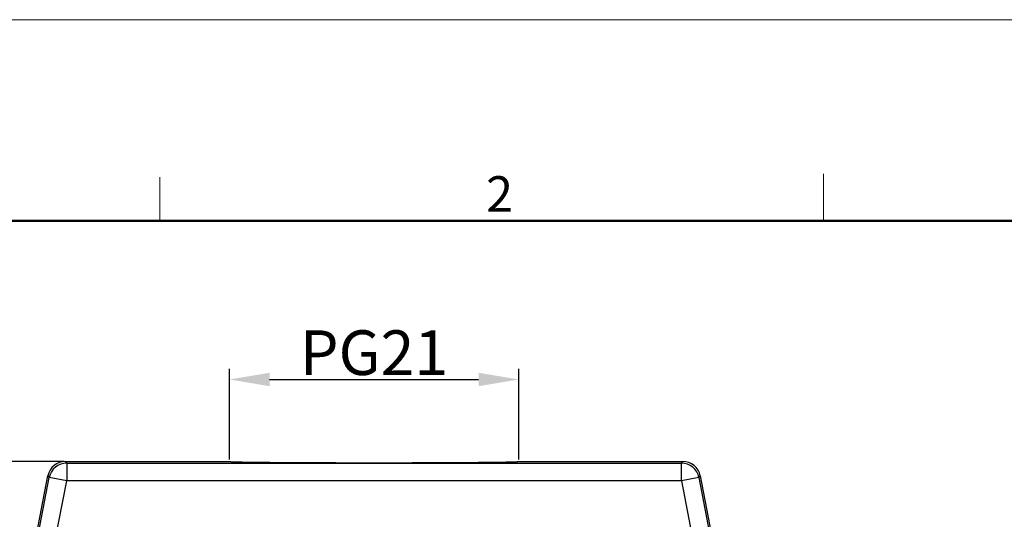
# Model space of a CAD drawing. Units: millimetres. Extents: x 1592 to 2037, y 610 to 925.
# Drawn here: x 1650 to 1761, y 869 to 925 of the extents above; entities that cross this region are included whole.
import ezdxf

# ---------------------------------------------------------------- set-up
doc = ezdxf.new("R2010")
doc.units = ezdxf.units.MM
doc.header["$LTSCALE"] = 65.395
doc.header["$PDMODE"] = 3
doc.header["$PDSIZE"] = 8
doc.layers.get('0').update_dxf_attribs({"linetype": 'CONTINUOUS', "lineweight": 30})
doc.layers.get('Defpoints').update_dxf_attribs({"linetype": 'CONTINUOUS'})
doc.layers.add('Dim', color=3, linetype='CONTINUOUS', lineweight=15)
doc.layers.add('图框', color=7, linetype='CONTINUOUS', lineweight=20)
doc.styles.add('Romans字体', font='romans.shx', dxfattribs={"width": 0.75})
doc.dimstyles.new('01', dxfattribs={"dimtxt": 5, "dimasz": 4.5, "dimexe": 1.2, "dimexo": 0.2, "dimgap": 0.5, "dimtad": 1, "dimdec": 1, "dimdsep": 46, "dimtxsty": 'Romans字体', "dimcen": 0, "dimclrd": 1, "dimclre": 6, "dimclrt": 4, "dimazin": 2, "dimtfac": 1, "dimtdec": 1, "dimtofl": 0, "dimtmove": 0, "dimatfit": 3, "dimfxl": 1, "dimtolj": 1, "dimtzin": 0, "dimarcsym": 0})

# ---------------------------------------------------------------- blocks, each defined once
blk = doc.blocks.new('A4图框-NEW')
at = {"layer": '图框', "color": 1, "lineweight": 18}
blk.add_line((833.413, 690.535), (1130.412, 690.535), dxfattribs=at)
at = {"layer": '图框', "color": 6}
for p, q in [((882.948, 678.796), (882.948, 675.535)), ((932.483, 679.035), (932.483, 675.535))]:
    blk.add_line(p, q, dxfattribs=at)
at = {"layer": '图框', "lineweight": 50}
blk.add_line((836.913, 675.535), (1126.929, 675.535), dxfattribs=at)
at = {"layer": '图框', "color": 6, "insert": (907.295, 678.86), "char_height": 2.652, "width": 2.55791, "attachment_point": 1, "style": 'Romans字体'}
blk.add_mtext('2', dxfattribs=at)
blk = doc.blocks.new('*D11')
at = {"layer": 'Defpoints', "color": 0, "transparency": 16777216}
for p in [(1655.54, 875.5), (1633.44, 799.5), (1667.94, 799.5)]:
    blk.add_point(p, dxfattribs=at)
at = {"layer": 'Dim', "color": 6, "lineweight": -2, "transparency": 16777216}
for p, q in [((1655.34, 875.5), (1632.24, 875.5)), ((1667.74, 799.5), (1632.24, 799.5))]:
    blk.add_line(p, q, dxfattribs=at)
at = {"layer": 'Dim', "color": 1, "lineweight": -2, "transparency": 16777216}
blk.add_line((1633.44, 871), (1633.44, 804), dxfattribs=at)
at = {"layer": 'Dim', "color": 1, "transparency": 16777216}
for points in [[(1632.69, 871), (1634.19, 871), (1633.44, 875.5)], [(1632.69, 804), (1634.19, 804), (1633.44, 799.5)]]:
    blk.add_solid(points, dxfattribs=at)
at = {"layer": 'Dim', "color": 4, "transparency": 16777216, "insert": (1630.44, 837.5), "char_height": 5, "attachment_point": 5, "rotation": 90, "style": 'Romans字体'}
blk.add_mtext('\\A1;76', dxfattribs=at)
blk = doc.blocks.new('*D13')
at = {"layer": 'Defpoints', "color": 0, "transparency": 16777216}
for p in [(1706.29, 884.67), (1673.89, 875.5), (1706.29, 875.5)]:
    blk.add_point(p, dxfattribs=at)
at = {"layer": 'Dim', "color": 6, "lineweight": -2, "transparency": 16777216}
for p, q in [((1673.89, 875.7), (1673.89, 885.87)), ((1706.29, 875.7), (1706.29, 885.87))]:
    blk.add_line(p, q, dxfattribs=at)
at = {"layer": 'Dim', "color": 1, "lineweight": -2, "transparency": 16777216}
blk.add_line((1678.39, 884.67), (1701.79, 884.67), dxfattribs=at)
at = {"layer": 'Dim', "color": 1, "transparency": 16777216}
for points in [[(1678.39, 885.42), (1678.39, 883.92), (1673.89, 884.67)], [(1701.79, 885.42), (1701.79, 883.92), (1706.29, 884.67)]]:
    blk.add_solid(points, dxfattribs=at)
at = {"layer": 'Dim', "color": 4, "transparency": 16777216, "insert": (1690.09, 887.67), "char_height": 5, "attachment_point": 5, "style": 'Romans字体'}
blk.add_mtext('\\A1;PG21', dxfattribs=at)

msp = doc.modelspace()

# ---------------------------------------------------------------- linework, layer by layer
at = {"color": 7, "linetype": 'Continuous'}
for p, q in [((1655.68, 875.32), (1655.54, 875.5)), ((1655.54, 875.5), (1673.89, 875.5)), ((1655.68, 875.32), (1655.68, 873.32)), ((1655.68, 875.32), (1724.49, 875.32)), ((1706.29, 875.5), (1724.64, 875.5)), ((1724.64, 875.5), (1724.49, 875.32)), ((1724.49, 873.32), (1724.49, 875.32)), ((1645.35, 831.55), (1653.57, 873.88)), ((1647.06, 839.45), (1653.72, 873.7)), ((1649.29, 840.41), (1655.68, 873.32)), ((1653.57, 873.88), (1653.72, 873.7)), ((1655.68, 873.32), (1653.72, 873.7)), ((1724.49, 873.32), (1655.68, 873.32)), ((1726.45, 873.7), (1724.49, 873.32)), ((1724.49, 873.32), (1730.89, 840.41)), ((1726.45, 873.7), (1726.6, 873.88)), ((1726.45, 873.7), (1733.11, 839.45)), ((1726.6, 873.88), (1734.83, 831.55))]:
    msp.add_line(p, q, dxfattribs=at)
for centre, start, end in [((1655.54, 873.5), 90.0035, 168.9965), ((1655.69, 873.32), 90.0081, 168.9919), ((1724.49, 873.32), 11.0081, 89.9919), ((1724.64, 873.5), 11.0035, 89.9965)]:
    msp.add_arc(centre, 2, start, end, dxfattribs=at)
for points, knots in [([(1673.89, 875.5), (1673.89, 875.49), (1673.9, 875.49), (1673.92, 875.49), (1673.94, 875.49), (1674, 875.48), (1674.09, 875.47), (1674.24, 875.47), (1674.41, 875.46), (1674.63, 875.45), (1674.88, 875.45), (1675.29, 875.44), (1675.89, 875.43), (1676.71, 875.42), (1677.65, 875.41), (1678.72, 875.4), (1679.89, 875.39), (1681.64, 875.38), (1684, 875.37), (1686.98, 875.36), (1689.04, 875.36), (1690.09, 875.36)], [0, 0, 0, 0, 0.000554, 0.001681, 0.003395, 0.005698, 0.012071, 0.020795, 0.031853, 0.045214, 0.060847, 0.07872, 0.120998, 0.171646, 0.230181, 0.296049, 0.368618, 0.447202, 0.619368, 0.805989, 1, 1, 1, 1]), ([(1690.09, 875.36), (1691.14, 875.36), (1693.19, 875.36), (1696.18, 875.37), (1698.54, 875.38), (1700.29, 875.39), (1701.46, 875.4), (1702.52, 875.41), (1703.47, 875.42), (1704.28, 875.43), (1704.88, 875.44), (1705.29, 875.45), (1705.54, 875.45), (1705.76, 875.46), (1705.94, 875.47), (1706.08, 875.47), (1706.18, 875.48), (1706.23, 875.49), (1706.26, 875.49), (1706.28, 875.49), (1706.29, 875.49), (1706.29, 875.5)], [0, 0, 0, 0, 0.19401, 0.380632, 0.552798, 0.631382, 0.703951, 0.76982, 0.828354, 0.879003, 0.921281, 0.939153, 0.954786, 0.968147, 0.979205, 0.98793, 0.994304, 0.996608, 0.998321, 0.999447, 1, 1, 1, 1])]:
    msp.add_open_spline(points, degree=3, knots=knots, dxfattribs=at)

# ---------------------------------------------------------------- block references
at = {"layer": 'Dim', "xscale": 1.5, "yscale": 1.5, "zscale": 1.5}
msp.add_blockref('A4图框-NEW', (341.69, -110.88), dxfattribs=at)

# ---------------------------------------------------------------- dimensions: what is measured, and where the dimension line sits
at = {"layer": 'Dim', "color": 1}
dim = msp.add_linear_dim(base=(1706.29, 884.67), p1=(1673.89, 875.5), p2=(1706.29, 875.5), text='PG21', dimstyle='01', dxfattribs=at)
dim.commit()
dim.dimension.update_dxf_attribs({"geometry": '*D13', "text_midpoint": (1690.09, 887.67)})
dim = msp.add_linear_dim(base=(1633.44, 799.5), p1=(1655.54, 875.5), p2=(1667.94, 799.5), angle=90, dimstyle='01', dxfattribs=at)
dim.commit()
dim.dimension.update_dxf_attribs({"geometry": '*D11', "text_midpoint": (1630.44, 837.5)})

doc.saveas('drawing.dxf')
